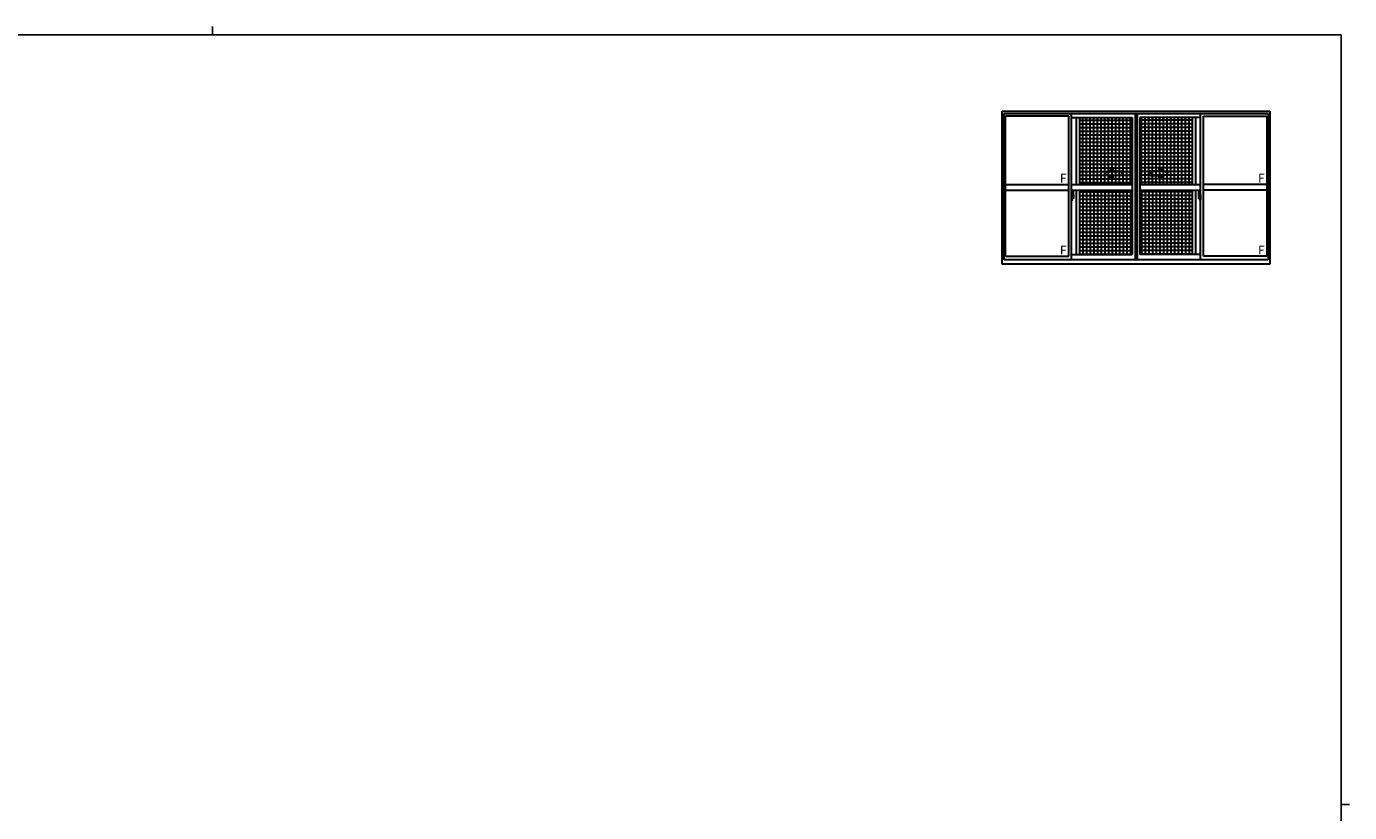
# Model space of a CAD drawing. Extents: x -2 to 1585, y 0 to 1128.
# Drawn here: x 647 to 1550, y 592 to 1128 of the extents above; entities that cross this region are included whole.
import ezdxf

# ---------------------------------------------------------------- set-up
doc = ezdxf.new("R2010")
doc.units = 0
doc.linetypes.add('YCENTER_1', pattern=[13, 10, -1, 1, -1])
doc.layers.add('YKK_A1', color=4, linetype='CONTINUOUS', lineweight=30)
doc.layers.add('YKK_ZWAK', color=7, linetype='CONTINUOUS')
doc.styles.get("Standard").update_dxf_attribs({"font": 'ROMANS.SHX', "bigfont": 'EXTFONT.SHX'})

# ---------------------------------------------------------------- blocks, each defined once
blk = doc.blocks.new('A201')
at = {"layer": 'YKK_ZWAK', "color": 254, "linetype": 'Continuous'}
for p, q in [((571, 410), (21, 410)), ((571, 410), (571, 35)), ((571, 222.5), (573, 222.5))]:
    blk.add_line(p, q, dxfattribs=at)
at = {"layer": 'YKK_ZWAK', "color": 8, "linetype": 'Continuous'}
blk.add_line((296.01, 412), (296.01, 410), dxfattribs=at)

msp = doc.modelspace()

# ---------------------------------------------------------------- linework, layer by layer
at = {"layer": 'YKK_A1'}
for p, q in [((1312.78, 966.4), (1312.78, 1070.65)), ((1312.78, 1070.65), (1495.28, 1070.65)), ((1314.03, 969.15), (1314.03, 1069.15)), ((1314.03, 1069.15), (1494.03, 1069.15)), ((1314.88, 971.65), (1314.88, 1067.25)), ((1358.03, 1067.25), (1314.88, 1067.25)), ((1358.03, 971.65), (1358.03, 1067.25)), ((1360.03, 969.15), (1360.03, 1069.15)), ((1360.03, 1066.3), (1401.41, 1066.3)), ((1363.38, 1020.65), (1363.38, 1066.3)), ((1365.63, 1020.65), (1365.63, 1066.3)), ((1367.78, 1020.65), (1367.78, 1066.3)), ((1370.28, 1020.65), (1370.28, 1066.3)), ((1372.78, 1020.65), (1372.78, 1066.3)), ((1375.28, 1020.65), (1375.28, 1066.3)), ((1377.78, 1020.65), (1377.78, 1066.3)), ((1380.28, 1020.65), (1380.28, 1066.3)), ((1382.78, 1020.65), (1382.78, 1066.3)), ((1385.28, 1020.65), (1385.28, 1066.3)), ((1387.78, 1020.65), (1387.78, 1066.3)), ((1390.28, 1020.65), (1390.28, 1066.3)), ((1392.78, 1020.65), (1392.78, 1066.3)), ((1395.28, 1020.65), (1395.28, 1066.3)), ((1397.78, 1020.65), (1397.78, 1066.3)), ((1400.28, 1020.65), (1400.28, 1066.3)), ((1401.41, 1066.3), (1401.41, 972.85)), ((1403.41, 1069.15), (1403.41, 969.15)), ((1404.66, 1069.15), (1404.66, 969.15)), ((1406.66, 1066.3), (1406.66, 972.85)), ((1448.03, 1066.3), (1406.66, 1066.3)), ((1407.78, 1020.65), (1407.78, 1066.3)), ((1410.28, 1020.65), (1410.28, 1066.3)), ((1412.78, 1020.65), (1412.78, 1066.3)), ((1415.28, 1020.65), (1415.28, 1066.3)), ((1417.78, 1020.65), (1417.78, 1066.3)), ((1420.28, 1020.65), (1420.28, 1066.3)), ((1422.78, 1020.65), (1422.78, 1066.3)), ((1425.28, 1020.65), (1425.28, 1066.3)), ((1427.78, 1020.65), (1427.78, 1066.3)), ((1430.28, 1020.65), (1430.28, 1066.3)), ((1432.78, 1020.65), (1432.78, 1066.3)), ((1435.28, 1020.65), (1435.28, 1066.3)), ((1437.78, 1020.65), (1437.78, 1066.3)), ((1440.28, 1020.65), (1440.28, 1066.3)), ((1442.43, 1020.65), (1442.43, 1066.3)), ((1444.68, 1020.65), (1444.68, 1066.3)), ((1448.03, 969.15), (1448.03, 1069.15)), ((1450.03, 1067.25), (1493.18, 1067.25)), ((1450.03, 971.65), (1450.03, 1067.25)), ((1493.18, 1067.25), (1493.18, 971.65)), ((1494.03, 1069.15), (1494.03, 969.15)), ((1495.28, 1070.65), (1495.28, 966.4)), ((1365.63, 1064.55), (1401.41, 1064.55)), ((1365.63, 1062.05), (1401.41, 1062.05)), ((1365.63, 1059.55), (1401.41, 1059.55)), ((1365.63, 1057.05), (1401.41, 1057.05)), ((1442.43, 1064.55), (1406.66, 1064.55)), ((1442.43, 1062.05), (1406.66, 1062.05)), ((1442.43, 1059.55), (1406.66, 1059.55)), ((1442.43, 1057.05), (1406.66, 1057.05)), ((1365.63, 1054.55), (1401.41, 1054.55)), ((1365.63, 1052.05), (1401.41, 1052.05)), ((1365.63, 1049.55), (1401.41, 1049.55)), ((1365.63, 1047.05), (1401.41, 1047.05)), ((1442.43, 1054.55), (1406.66, 1054.55)), ((1442.43, 1052.05), (1406.66, 1052.05)), ((1442.43, 1049.55), (1406.66, 1049.55)), ((1442.43, 1047.05), (1406.66, 1047.05)), ((1365.63, 1044.55), (1401.41, 1044.55)), ((1365.63, 1042.05), (1401.41, 1042.05)), ((1365.63, 1039.55), (1401.41, 1039.55)), ((1442.43, 1044.55), (1406.66, 1044.55)), ((1442.43, 1042.05), (1406.66, 1042.05)), ((1442.43, 1039.55), (1406.66, 1039.55)), ((1365.63, 1037.05), (1401.41, 1037.05)), ((1365.63, 1034.55), (1401.41, 1034.55)), ((1365.63, 1032.05), (1401.41, 1032.05)), ((1365.63, 1029.55), (1401.41, 1029.55)), ((1442.43, 1037.05), (1406.66, 1037.05)), ((1442.43, 1034.55), (1406.66, 1034.55)), ((1442.43, 1032.05), (1406.66, 1032.05)), ((1442.43, 1029.55), (1406.66, 1029.55)), ((1314.88, 1020.65), (1358.03, 1020.65)), ((1360.03, 1020.65), (1401.41, 1020.65)), ((1365.63, 1027.05), (1401.41, 1027.05)), ((1365.63, 1024.55), (1401.41, 1024.55)), ((1365.63, 1022.05), (1401.41, 1022.05)), ((1442.43, 1027.05), (1406.66, 1027.05)), ((1442.43, 1024.55), (1406.66, 1024.55)), ((1442.43, 1022.05), (1406.66, 1022.05)), ((1406.66, 1020.65), (1448.03, 1020.65)), ((1493.18, 1020.65), (1450.03, 1020.65)), ((1314.88, 1016.65), (1358.03, 1016.65)), ((1360.03, 1016.65), (1401.41, 1016.65)), ((1360.46, 1013.56), (1360.03, 1013.58)), ((1360.03, 1013.58), (1360.03, 1010.08)), ((1360.03, 1011.97), (1360.05, 1011.97)), ((1360.03, 1011.64), (1360.05, 1011.64)), ((1360.05, 1012.19), (1360.05, 1011.12)), ((1360.05, 1012.19), (1360.05, 1012.18)), ((1360.06, 1012.2), (1360.52, 1012.19)), ((1360.52, 1011.12), (1360.06, 1011.1)), ((1360.08, 1011.23), (1360.08, 1011.17)), ((1360.11, 1011.25), (1360.46, 1011.25)), ((1360.46, 1011.15), (1360.11, 1011.15)), ((1360.17, 1012.32), (1360.17, 1012.25)), ((1360.19, 1012.34), (1360.35, 1012.34)), ((1360.35, 1012.22), (1360.19, 1012.22)), ((1360.38, 1012.32), (1360.38, 1012.25)), ((1360.46, 1013.56), (1360.46, 1012.58)), ((1360.46, 1013.53), (1360.46, 1012.58)), ((1360.48, 1013.53), (1360.46, 1013.53)), ((1360.46, 1012.58), (1360.58, 1012.57)), ((1360.46, 1012.58), (1360.58, 1012.58)), ((1360.46, 1011.08), (1360.46, 1010.09)), ((1360.46, 1011.08), (1360.58, 1011.08)), ((1360.46, 1010.12), (1360.46, 1011.08)), ((1360.46, 1011.08), (1360.58, 1011.08)), ((1360.48, 1013.56), (1360.48, 1012.6)), ((1360.48, 1013.56), (1360.56, 1013.56)), ((1360.48, 1012.6), (1360.61, 1012.6)), ((1360.48, 1011.23), (1360.48, 1011.17)), ((1360.48, 1010.1), (1360.48, 1011.05)), ((1360.48, 1011.05), (1360.61, 1011.05)), ((1360.55, 1012.16), (1360.55, 1011.14)), ((1360.56, 1012.16), (1360.56, 1011.49)), ((1360.56, 1012.16), (1360.56, 1012.16)), ((1360.56, 1012.16), (1360.57, 1012.16)), ((1360.57, 1011.49), (1360.56, 1011.49)), ((1360.56, 1011.49), (1360.56, 1011.49)), ((1360.57, 1012.16), (1360.58, 1012.17)), ((1360.58, 1011.48), (1360.57, 1011.49)), ((1360.58, 1012.58), (1360.58, 1012.6)), ((1360.58, 1012.17), (1360.59, 1012.18)), ((1360.59, 1011.47), (1360.58, 1011.48)), ((1360.58, 1011.08), (1360.58, 1011.05)), ((1360.59, 1012.18), (1360.6, 1012.21)), ((1360.6, 1011.46), (1360.59, 1011.47)), ((1360.6, 1012.21), (1360.61, 1012.24)), ((1360.61, 1011.43), (1360.6, 1011.46)), ((1360.61, 1013.51), (1360.61, 1012.6)), ((1360.61, 1012.24), (1360.61, 1012.55)), ((1360.71, 1012.4), (1360.61, 1012.4)), ((1360.61, 1011.42), (1360.61, 1011.43)), ((1360.61, 1011.11), (1360.61, 1011.42)), ((1360.61, 1011.25), (1360.71, 1011.25)), ((1360.61, 1010.15), (1360.61, 1011.05)), ((1360.81, 1012.02), (1360.64, 1012.02)), ((1360.64, 1012.02), (1360.64, 1011.83)), ((1360.81, 1011.83), (1360.64, 1011.83)), ((1360.64, 1011.83), (1360.64, 1011.8)), ((1360.64, 1011.8), (1360.81, 1011.8)), ((1360.73, 1015.8), (1360.73, 1012.54)), ((1360.73, 1012.58), (1360.73, 1012.02)), ((1360.73, 1012.54), (1360.75, 1012.54)), ((1360.73, 1012.02), (1360.73, 1012.38)), ((1360.73, 1012.08), (1360.73, 1012.32)), ((1360.73, 1012.13), (1360.81, 1012.13)), ((1360.73, 1011.28), (1360.73, 1011.8)), ((1360.73, 1011.8), (1360.73, 1011)), ((1360.75, 1012.54), (1360.75, 1012.25)), ((1360.75, 1012.25), (1360.92, 1012.25)), ((1361.19, 1015.81), (1360.76, 1015.83)), ((1360.81, 1012.58), (1360.81, 1012.25)), ((1360.81, 1012.42), (1360.81, 1012.47)), ((1360.81, 1012.25), (1360.81, 1012.02)), ((1360.81, 1012.25), (1360.81, 1012.02)), ((1360.81, 1011.8), (1360.81, 1011)), ((1360.81, 1011.8), (1360.81, 1011.8)), ((1360.91, 1011.8), (1360.81, 1011.8)), ((1360.81, 1011.73), (1360.81, 1011.8)), ((1360.91, 1011.73), (1360.81, 1011.73)), ((1360.81, 1011.68), (1360.81, 1011.73)), ((1360.91, 1011.68), (1360.81, 1011.68)), ((1360.81, 1011.49), (1360.81, 1011.68)), ((1360.81, 1011.66), (1360.81, 1011.39)), ((1360.91, 1011.49), (1360.81, 1011.49)), ((1360.81, 1011.43), (1360.81, 1011.49)), ((1360.91, 1011.43), (1360.81, 1011.43)), ((1360.81, 1011.43), (1360.81, 1011.3)), ((1360.91, 1011.43), (1360.81, 1011.43)), ((1360.81, 1011.43), (1360.81, 1011.43)), ((1360.81, 1011.39), (1360.82, 1011.39)), ((1360.81, 1011.3), (1360.81, 1011.28)), ((1360.81, 1011.28), (1360.81, 1011.23)), ((1360.81, 1011.22), (1360.81, 1011.21)), ((1360.81, 1011.21), (1360.82, 1011.21)), ((1360.82, 1011.21), (1360.83, 1011.2)), ((1360.83, 1011.2), (1360.84, 1011.19)), ((1360.84, 1012.69), (1361.23, 1012.69)), ((1361.21, 1012.62), (1360.84, 1012.62)), ((1360.84, 1011.19), (1360.86, 1011.19)), ((1361.01, 1010.96), (1360.84, 1010.96)), ((1360.84, 1010.89), (1361.03, 1010.89)), ((1361.14, 1011.19), (1360.85, 1011.19)), ((1360.86, 1011.19), (1360.87, 1011.19)), ((1360.87, 1011.19), (1360.88, 1011.2)), ((1360.88, 1011.2), (1360.91, 1011.21)), ((1360.91, 1011.8), (1360.91, 1012)), ((1360.91, 1011.91), (1360.92, 1011.91)), ((1360.91, 1011.8), (1360.91, 1011.8)), ((1360.91, 1011.73), (1360.91, 1011.8)), ((1360.91, 1011.68), (1360.91, 1011.73)), ((1360.91, 1011.49), (1360.91, 1011.68)), ((1360.91, 1011.43), (1360.91, 1011.49)), ((1361.14, 1011.43), (1360.91, 1011.43)), ((1360.91, 1011.43), (1360.91, 1011.43)), ((1361.14, 1011.34), (1360.91, 1011.34)), ((1360.91, 1011.21), (1360.91, 1011.21)), ((1360.92, 1012.25), (1360.92, 1011.43)), ((1360.92, 1011.46), (1360.96, 1011.46)), ((1360.96, 1011.46), (1360.96, 1011.43)), ((1360.96, 1011.46), (1361.18, 1011.46)), ((1361.03, 1010.94), (1361.03, 1010.89)), ((1361.03, 1010.89), (1361.05, 1010.92)), ((1361.05, 1010.92), (1361.06, 1010.94)), ((1361.14, 1011.34), (1361.14, 1011.43)), ((1361.14, 1011.39), (1361.18, 1011.39)), ((1361.14, 1011.21), (1361.14, 1011.34)), ((1361.14, 1011.19), (1361.14, 1011.21)), ((1361.18, 1011.46), (1361.18, 1011.28)), ((1361.38, 1011.29), (1361.18, 1011.28)), ((1361.21, 1011.64), (1361.21, 1012.62)), ((1361.23, 1011.64), (1361.23, 1012.69)), ((1361.23, 1011.63), (1361.23, 1011.64)), ((1361.23, 1011.59), (1361.23, 1011.63)), ((1361.23, 1011.6), (1361.23, 1011.63)), ((1361.43, 1013.56), (1361.43, 1011.34)), ((1363.38, 972.85), (1363.38, 1016.65)), ((1365.63, 972.85), (1365.63, 1016.65)), ((1365.63, 1015.6), (1401.41, 1015.6)), ((1365.63, 1013.1), (1401.41, 1013.1)), ((1367.78, 1016.65), (1367.78, 972.85)), ((1370.28, 1016.65), (1370.28, 972.85)), ((1372.78, 1016.65), (1372.78, 972.85)), ((1375.28, 1016.65), (1375.28, 972.85)), ((1377.78, 1016.65), (1377.78, 972.85)), ((1380.28, 1016.65), (1380.28, 972.85)), ((1382.78, 1016.65), (1382.78, 972.85)), ((1385.28, 1016.65), (1385.28, 972.85)), ((1387.78, 1016.65), (1387.78, 972.85)), ((1390.28, 1016.65), (1390.28, 972.85)), ((1392.78, 1016.65), (1392.78, 972.85)), ((1395.28, 1016.65), (1395.28, 972.85)), ((1397.78, 1016.65), (1397.78, 972.85)), ((1400.28, 1016.65), (1400.28, 972.85)), ((1406.66, 1016.65), (1448.03, 1016.65)), ((1442.43, 1015.6), (1406.66, 1015.6)), ((1442.43, 1013.1), (1406.66, 1013.1)), ((1407.78, 1016.65), (1407.78, 972.85)), ((1410.28, 1016.65), (1410.28, 972.85)), ((1412.78, 1016.65), (1412.78, 972.85)), ((1415.28, 1016.65), (1415.28, 972.85)), ((1417.78, 1016.65), (1417.78, 972.85)), ((1420.28, 1016.65), (1420.28, 972.85)), ((1422.78, 1016.65), (1422.78, 972.85)), ((1425.28, 1016.65), (1425.28, 972.85)), ((1427.78, 1016.65), (1427.78, 972.85)), ((1430.28, 1016.65), (1430.28, 972.85)), ((1432.78, 1016.65), (1432.78, 972.85)), ((1435.28, 1016.65), (1435.28, 972.85)), ((1437.78, 1016.65), (1437.78, 972.85)), ((1440.28, 1016.65), (1440.28, 972.85)), ((1442.43, 972.85), (1442.43, 1016.65)), ((1444.68, 972.85), (1444.68, 1016.65)), ((1446.63, 1013.56), (1446.63, 1011.34)), ((1446.68, 1011.29), (1446.89, 1011.28)), ((1447.22, 1012.69), (1446.83, 1012.69)), ((1446.83, 1011.64), (1446.83, 1012.69)), ((1446.83, 1011.63), (1446.83, 1011.64)), ((1446.83, 1011.59), (1446.83, 1011.63)), ((1446.83, 1011.6), (1446.83, 1011.63)), ((1446.86, 1012.62), (1447.22, 1012.62)), ((1446.86, 1011.64), (1446.86, 1012.62)), ((1446.87, 1015.81), (1447.31, 1015.83)), ((1446.89, 1011.46), (1446.89, 1011.28)), ((1447.1, 1011.46), (1446.89, 1011.46)), ((1446.92, 1011.39), (1446.89, 1011.39)), ((1446.92, 1011.34), (1446.92, 1011.43)), ((1446.92, 1011.43), (1447.16, 1011.43)), ((1446.92, 1011.34), (1447.16, 1011.34)), ((1446.92, 1011.21), (1446.92, 1011.34)), ((1446.92, 1011.19), (1446.92, 1011.21)), ((1446.92, 1011.19), (1447.21, 1011.19)), ((1447.01, 1010.92), (1447, 1010.94)), ((1447.03, 1010.89), (1447.01, 1010.92)), ((1447.03, 1010.94), (1447.03, 1010.89)), ((1447.22, 1010.89), (1447.03, 1010.89)), ((1447.06, 1010.96), (1447.22, 1010.96)), ((1447.1, 1011.46), (1447.1, 1011.43)), ((1447.14, 1011.46), (1447.1, 1011.46)), ((1447.14, 1012.25), (1447.14, 1011.43)), ((1447.32, 1012.25), (1447.14, 1012.25)), ((1447.16, 1011.91), (1447.14, 1011.91)), ((1447.16, 1011.8), (1447.16, 1012)), ((1447.16, 1011.8), (1447.26, 1011.8)), ((1447.16, 1011.8), (1447.16, 1011.8)), ((1447.16, 1011.73), (1447.16, 1011.8)), ((1447.16, 1011.73), (1447.26, 1011.73)), ((1447.16, 1011.68), (1447.16, 1011.73)), ((1447.16, 1011.68), (1447.26, 1011.68)), ((1447.16, 1011.49), (1447.16, 1011.68)), ((1447.16, 1011.49), (1447.26, 1011.49)), ((1447.16, 1011.43), (1447.16, 1011.49)), ((1447.16, 1011.43), (1447.26, 1011.43)), ((1447.16, 1011.43), (1447.26, 1011.43)), ((1447.16, 1011.43), (1447.16, 1011.43)), ((1447.18, 1011.2), (1447.16, 1011.21)), ((1447.16, 1011.21), (1447.16, 1011.21)), ((1447.19, 1011.19), (1447.18, 1011.2)), ((1447.2, 1011.19), (1447.19, 1011.19)), ((1447.22, 1011.19), (1447.2, 1011.19)), ((1447.24, 1011.2), (1447.22, 1011.19)), ((1447.25, 1011.21), (1447.24, 1011.2)), ((1447.26, 1011.39), (1447.25, 1011.39)), ((1447.25, 1011.22), (1447.25, 1011.21)), ((1447.25, 1011.21), (1447.25, 1011.21)), ((1447.26, 1012.58), (1447.26, 1012.25)), ((1447.26, 1012.42), (1447.26, 1012.47)), ((1447.26, 1012.25), (1447.26, 1012.02)), ((1447.26, 1012.25), (1447.26, 1012.02)), ((1447.33, 1012.13), (1447.26, 1012.13)), ((1447.26, 1012.02), (1447.43, 1012.02)), ((1447.26, 1011.83), (1447.43, 1011.83)), ((1447.26, 1011.8), (1447.26, 1011)), ((1447.43, 1011.8), (1447.26, 1011.8)), ((1447.26, 1011.8), (1447.26, 1011.8)), ((1447.26, 1011.73), (1447.26, 1011.8)), ((1447.26, 1011.68), (1447.26, 1011.73)), ((1447.26, 1011.49), (1447.26, 1011.68)), ((1447.26, 1011.66), (1447.26, 1011.39)), ((1447.26, 1011.43), (1447.26, 1011.49)), ((1447.26, 1011.43), (1447.26, 1011.3)), ((1447.26, 1011.43), (1447.26, 1011.43)), ((1447.26, 1011.3), (1447.26, 1011.28)), ((1447.26, 1011.28), (1447.26, 1011.23)), ((1447.32, 1012.54), (1447.32, 1012.25)), ((1447.33, 1012.54), (1447.32, 1012.54)), ((1447.33, 1015.8), (1447.33, 1012.54)), ((1447.33, 1012.58), (1447.33, 1012.02)), ((1447.33, 1012.02), (1447.33, 1012.38)), ((1447.33, 1012.08), (1447.33, 1012.32)), ((1447.33, 1011.28), (1447.33, 1011.8)), ((1447.33, 1011.8), (1447.33, 1011)), ((1447.36, 1012.4), (1447.46, 1012.4)), ((1447.46, 1011.25), (1447.36, 1011.25)), ((1447.43, 1012.02), (1447.43, 1011.83)), ((1447.43, 1011.83), (1447.43, 1011.8)), ((1447.46, 1013.51), (1447.46, 1012.6)), ((1447.58, 1012.6), (1447.46, 1012.6)), ((1447.46, 1012.24), (1447.46, 1012.55)), ((1447.46, 1012.21), (1447.46, 1012.24)), ((1447.47, 1012.18), (1447.46, 1012.21)), ((1447.46, 1011.46), (1447.47, 1011.47)), ((1447.46, 1011.43), (1447.46, 1011.46)), ((1447.46, 1011.42), (1447.46, 1011.43)), ((1447.46, 1011.11), (1447.46, 1011.42)), ((1447.46, 1010.15), (1447.46, 1011.05)), ((1447.58, 1011.05), (1447.46, 1011.05)), ((1447.49, 1012.17), (1447.47, 1012.18)), ((1447.47, 1011.47), (1447.48, 1011.48)), ((1447.48, 1012.58), (1447.48, 1012.6)), ((1447.61, 1012.58), (1447.48, 1012.57)), ((1447.61, 1012.58), (1447.48, 1012.58)), ((1447.48, 1011.48), (1447.49, 1011.49)), ((1447.61, 1011.08), (1447.48, 1011.08)), ((1447.48, 1011.08), (1447.48, 1011.05)), ((1447.61, 1011.08), (1447.48, 1011.08)), ((1447.5, 1012.16), (1447.49, 1012.17)), ((1447.49, 1011.49), (1447.5, 1011.49)), ((1447.51, 1012.16), (1447.5, 1012.16)), ((1447.5, 1012.16), (1447.5, 1012.16)), ((1447.5, 1011.49), (1447.51, 1011.49)), ((1447.58, 1013.56), (1447.51, 1013.56)), ((1447.51, 1012.16), (1447.51, 1011.49)), ((1447.52, 1012.16), (1447.52, 1011.14)), ((1448, 1012.2), (1447.54, 1012.19)), ((1447.54, 1011.12), (1448, 1011.1)), ((1447.58, 1013.56), (1447.58, 1012.6)), ((1447.58, 1013.53), (1447.61, 1013.53)), ((1447.58, 1011.23), (1447.58, 1011.17)), ((1447.58, 1010.1), (1447.58, 1011.05)), ((1447.61, 1013.56), (1448.03, 1013.58)), ((1447.61, 1013.56), (1447.61, 1012.58)), ((1447.61, 1013.53), (1447.61, 1012.58)), ((1447.96, 1011.25), (1447.61, 1011.25)), ((1447.61, 1011.15), (1447.96, 1011.15)), ((1447.61, 1011.08), (1447.61, 1010.09)), ((1447.61, 1010.12), (1447.61, 1011.08)), ((1447.69, 1012.32), (1447.69, 1012.25)), ((1447.87, 1012.34), (1447.71, 1012.34)), ((1447.71, 1012.22), (1447.87, 1012.22)), ((1447.9, 1012.32), (1447.9, 1012.25)), ((1447.98, 1011.23), (1447.98, 1011.17)), ((1448.02, 1012.19), (1448.02, 1011.12)), ((1448.02, 1012.19), (1448.02, 1012.18)), ((1448.03, 1011.97), (1448.02, 1011.97)), ((1448.03, 1011.64), (1448.02, 1011.64)), ((1448.03, 1013.58), (1448.03, 1010.08)), ((1493.18, 1016.65), (1450.03, 1016.65)), ((1360.46, 1010.09), (1360.03, 1010.08)), ((1360.48, 1010.12), (1360.46, 1010.12)), ((1360.48, 1010.1), (1360.56, 1010.1)), ((1365.63, 1010.6), (1401.41, 1010.6)), ((1365.63, 1008.1), (1401.41, 1008.1)), ((1365.63, 1005.6), (1401.41, 1005.6)), ((1365.63, 1003.1), (1401.41, 1003.1)), ((1442.43, 1010.6), (1406.66, 1010.6)), ((1442.43, 1008.1), (1406.66, 1008.1)), ((1442.43, 1005.6), (1406.66, 1005.6)), ((1442.43, 1003.1), (1406.66, 1003.1)), ((1447.58, 1010.1), (1447.51, 1010.1)), ((1447.58, 1010.12), (1447.61, 1010.12)), ((1447.61, 1010.09), (1448.03, 1010.08)), ((1365.63, 1000.6), (1401.41, 1000.6)), ((1365.63, 998.1), (1401.41, 998.1)), ((1365.63, 995.6), (1401.41, 995.6)), ((1365.63, 993.1), (1401.41, 993.1)), ((1442.43, 1000.6), (1406.66, 1000.6)), ((1442.43, 998.1), (1406.66, 998.1)), ((1442.43, 995.6), (1406.66, 995.6)), ((1442.43, 993.1), (1406.66, 993.1)), ((1365.63, 990.6), (1401.41, 990.6)), ((1365.63, 988.1), (1401.41, 988.1)), ((1365.63, 985.6), (1401.41, 985.6)), ((1442.43, 990.6), (1406.66, 990.6)), ((1442.43, 988.1), (1406.66, 988.1)), ((1442.43, 985.6), (1406.66, 985.6)), ((1365.63, 983.1), (1401.41, 983.1)), ((1365.63, 980.6), (1401.41, 980.6)), ((1365.63, 978.1), (1401.41, 978.1)), ((1365.63, 975.6), (1401.41, 975.6)), ((1442.43, 983.1), (1406.66, 983.1)), ((1442.43, 980.6), (1406.66, 980.6)), ((1442.43, 978.1), (1406.66, 978.1)), ((1442.43, 975.6), (1406.66, 975.6)), ((1495.28, 966.4), (1312.78, 966.4)), ((1494.03, 969.15), (1314.03, 969.15)), ((1314.88, 971.65), (1358.03, 971.65)), ((1360.03, 972.85), (1401.41, 972.85)), ((1365.63, 973.1), (1401.41, 973.1)), ((1442.43, 973.1), (1406.66, 973.1)), ((1448.03, 972.85), (1406.66, 972.85)), ((1493.18, 971.65), (1450.03, 971.65))]:
    msp.add_line(p, q, dxfattribs=at)
at = {"layer": 'YKK_A1', "linetype": 'Continuous'}
for p, q in [((1382.28, 1028.15), (1388.28, 1031.62)), ((1388.28, 1029.65), (1388.28, 1031.62)), ((1388.28, 1029.65), (1394.28, 1029.65)), ((1394.28, 1029.65), (1394.28, 1026.65)), ((1419.78, 1029.65), (1413.78, 1029.65)), ((1413.78, 1029.65), (1413.78, 1026.65)), ((1419.78, 1029.65), (1419.78, 1031.62)), ((1425.78, 1028.15), (1419.78, 1031.62)), ((1382.28, 1028.15), (1388.28, 1024.69)), ((1388.28, 1024.69), (1388.28, 1026.65)), ((1394.28, 1026.65), (1388.28, 1026.65)), ((1413.78, 1026.65), (1419.78, 1026.65)), ((1425.78, 1028.15), (1419.78, 1024.69)), ((1419.78, 1024.69), (1419.78, 1026.65))]:
    msp.add_line(p, q, dxfattribs=at)
at = {"layer": 'YKK_A1', "linetype": 'YCENTER_1'}
for p, q in [((1361.6, 1011.65), (1359.87, 1011.65)), ((1446.46, 1011.65), (1448.2, 1011.65))]:
    msp.add_line(p, q, dxfattribs=at)
at = {"layer": 'YKK_A1'}
for centre, radius, start, end in [((1360.11, 1011.23), 0.025, 90, 180), ((1360.11, 1011.17), 0.025, 180, 270), ((1360.19, 1012.32), 0.025, 90, 180), ((1360.19, 1012.25), 0.025, 180, 270), ((1360.35, 1012.32), 0.025, 0, 90), ((1360.35, 1012.25), 0.025, 270, 0), ((1360.46, 1011.23), 0.025, 0, 90), ((1360.46, 1011.17), 0.025, 270, 0), ((1360.52, 1012.16), 0.0254, 22.09755, 91.00794), ((1360.52, 1011.15), 0.0256, 269.33274, 337.56177), ((1360.56, 1013.51), 0.05, 0, 90), ((1360.58, 1012.55), 0.025, 0, 88.00001), ((1360.58, 1011.11), 0.025, 271.99999, 0), ((1360.71, 1012.38), 0.025, 0, 89), ((1360.71, 1011.28), 0.025, 270.99998, 0), ((1360.76, 1015.8), 0.025, 88, 180), ((1360.84, 1012.58), 0.113, 90, 180), ((1360.84, 1011), 0.113, 180, 270), ((1360.84, 1012.58), 0.0375, 90, 180), ((1360.9, 1011.43), 0.095, 183.2594, 273.08769), ((1360.84, 1011), 0.0375, 180, 270), ((1360.32, 1011.52), 0.88, 321.17381, 347.94703), ((1361.01, 1010.94), 0.025, 0, 90), ((1360.28, 1011.5), 0.933, 323.36708, 346.8425), ((1359.92, 1011.57), 1.31, 330.76878, 347.14856), ((1360.32, 1011.52), 0.88, 347.94703, 350.0179), ((1361.19, 1015.76), 0.05, 9.79346, 88), ((1359.74, 1011.6), 1.47, 350.66911, 1.57925), ((1360.28, 1011.5), 0.933, 346.8425, 351.37086), ((1359.92, 1011.57), 1.31, 347.14856, 0.4638), ((1361.21, 1012.65), 0.025, 270, 0), ((1359.76, 1011.63), 1.48, 349.18682, 0.08106), ((1348.18, 1013.52), 13.25, 0.17857, 9.79346), ((1361.38, 1011.34), 0.05, 272, 0), ((1459.88, 1013.52), 13.25, 170.20654, 179.82143), ((1446.68, 1011.34), 0.05, 180, 268), ((1446.87, 1015.76), 0.05, 92, 170.20654), ((1446.86, 1012.65), 0.025, 180, 270), ((1448.31, 1011.63), 1.48, 179.91894, 190.81318), ((1448.14, 1011.57), 1.31, 179.5362, 192.85144), ((1448.33, 1011.6), 1.47, 178.42075, 189.33089), ((1447.78, 1011.5), 0.933, 188.62914, 193.1575), ((1448.14, 1011.57), 1.31, 192.85144, 209.23122), ((1447.78, 1011.5), 0.933, 193.1575, 216.63292), ((1447.74, 1011.52), 0.88, 189.9821, 192.05297), ((1447.74, 1011.52), 0.88, 192.05297, 218.82619), ((1447.06, 1010.94), 0.025, 90, 180), ((1447.16, 1011.43), 0.095, 266.91231, 356.7406), ((1447.22, 1012.58), 0.113, 0, 90), ((1447.22, 1012.58), 0.0375, 0, 90), ((1447.22, 1011), 0.0375, 270, 0), ((1447.22, 1011), 0.113, 270, 0), ((1447.31, 1015.8), 0.025, 0, 92), ((1447.36, 1012.38), 0.025, 91, 180), ((1447.36, 1011.28), 0.025, 180, 269.00002), ((1447.51, 1013.51), 0.05, 90, 180), ((1447.48, 1012.55), 0.025, 91.99999, 180), ((1447.48, 1011.11), 0.025, 180, 268.00001), ((1447.54, 1012.16), 0.0254, 88.99206, 157.90245), ((1447.54, 1011.15), 0.0256, 202.43823, 270.66726), ((1447.61, 1011.23), 0.025, 90, 180), ((1447.61, 1011.17), 0.025, 180, 270), ((1447.71, 1012.32), 0.025, 90, 180), ((1447.71, 1012.25), 0.025, 180, 270), ((1447.87, 1012.32), 0.025, 0, 90), ((1447.87, 1012.25), 0.025, 270, 0), ((1447.96, 1011.23), 0.025, 0, 90), ((1447.96, 1011.17), 0.025, 270, 0), ((1360.56, 1010.15), 0.05, 270, 0), ((1447.51, 1010.15), 0.05, 180, 270)]:
    msp.add_arc(centre, radius, start, end, dxfattribs=at)
at = {"layer": 'YKK_A1', "extrusion": (0, 0, -1)}
for centre, major_axis, ratio, start_param, end_param in [((1360.06, 1012.19), (-0.0106, 0.011), 0.965668, -0.785388, 0.820294), ((1360.06, 1011.12), (0.0106, 0.011), 0.965668, 2.321299, 3.92698), ((1360.52, 1012.16), (0.0236, 0.0086), 0.995692, -0.002865, 0.348119), ((1360.52, 1011.14), (-0.0236, 0.0086), 0.995692, 2.793473, 3.144458), ((1360.81, 1012), (-0.1, 0), 0.251336, 1.570796, 3.141593), ((1360.81, 1011.8), (0.1, 0), 0.251336, -1.570796, 0), ((1360.91, 1011.23), (0.1, 0), 0.637322, 2.888912, 3.141593)]:
    msp.add_ellipse(centre, major_axis=major_axis, ratio=ratio, start_param=start_param, end_param=end_param, dxfattribs=at)
at = {"layer": 'YKK_A1'}
for centre, major_axis, ratio, start_param, end_param in [((1447.26, 1012), (0.1, 0), 0.251336, 1.570796, 3.141593), ((1447.26, 1011.8), (-0.1, 0), 0.251336, -1.570796, 0), ((1447.16, 1011.23), (0.1, 0), 0.637322, -0.25268, 0), ((1447.54, 1012.16), (-0.0236, 0.0086), 0.995692, -0.002865, 0.348119), ((1447.54, 1011.14), (0.0236, 0.0086), 0.995692, 2.793473, 3.144458), ((1448, 1012.19), (0.0106, 0.011), 0.965668, -0.785388, 0.820294), ((1448, 1011.12), (-0.0106, 0.011), 0.965668, 2.321299, 3.92698)]:
    msp.add_ellipse(centre, major_axis=major_axis, ratio=ratio, start_param=start_param, end_param=end_param, dxfattribs=at)

# ---------------------------------------------------------------- block references
at = {"layer": 'YKK_ZWAK', "xscale": 2.8, "yscale": 2.8, "zscale": 2.8}
msp.add_blockref('A201', (-54.8, -25.2), dxfattribs=at)

# ---------------------------------------------------------------- texts
at = {"layer": 'YKK_A1'}
for p in [(1352.04, 1021.9), (1487.19, 1021.9), (1352.04, 972.9), (1487.19, 972.9)]:
    msp.add_text('F', height=6, dxfattribs=at).set_placement(p)

doc.saveas('drawing.dxf')
